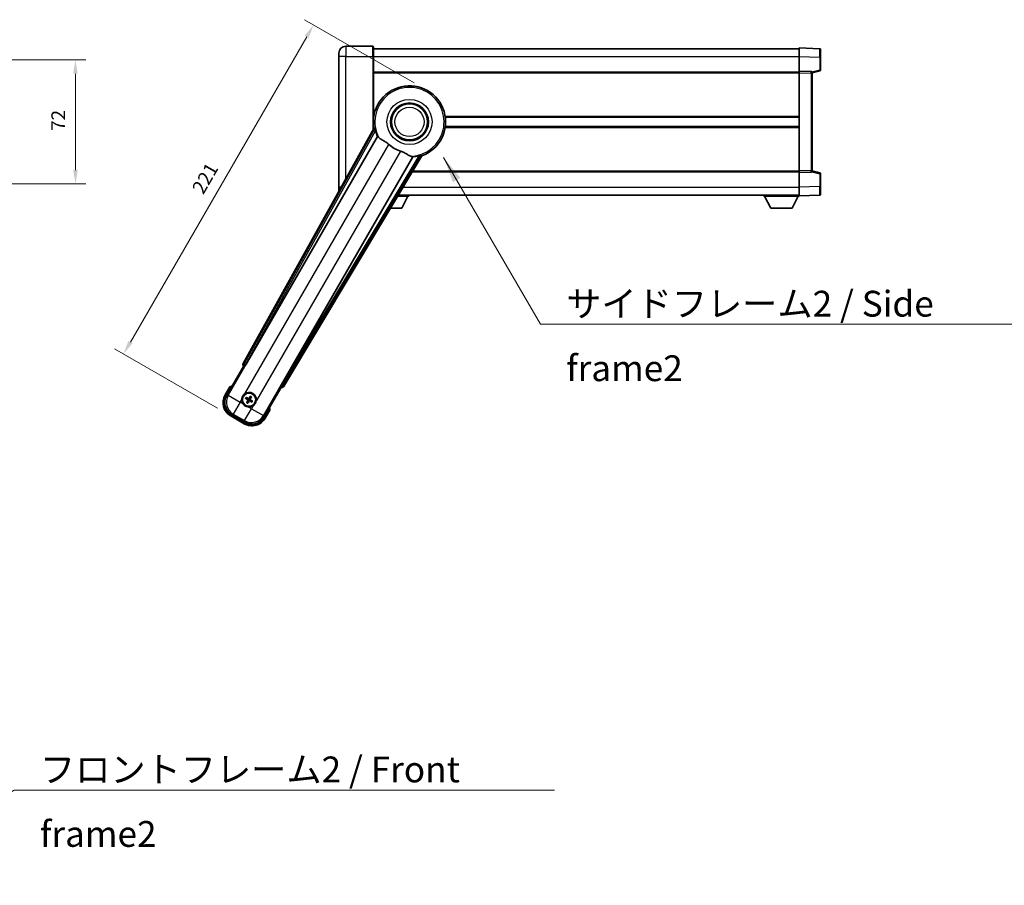
# Model space of a CAD drawing. Units: millimetres. Extents: x 87 to 12865, y 48 to 1734.
# Drawn here: x 3644 to 4217, y 480 to 983 of the extents above; entities that cross this region are included whole.
import ezdxf

# ---------------------------------------------------------------- set-up
doc = ezdxf.new("R2010")
doc.units = ezdxf.units.MM
doc.header["$LTSCALE"] = 6
doc.layers.get('Defpoints').update_dxf_attribs({"lineweight": 25})
for name, color, linetype, lineweight in [('Dimension (ISO)', 7, 'Continuous', 18), ('Dimension (ISO) @ 1', 7, 'Continuous', 18), ('Symbol (ISO)', 7, 'Continuous', 18), ('Visible (ISO)', 7, 'Continuous', 35), ('Visible Narrow (ISO)', 7, 'Continuous', 25)]:
    doc.layers.add(name, color=color, linetype=linetype, lineweight=lineweight)
doc.styles.add('Note Text (TK)', font='txt')
doc.dimstyles.new('Default - Method 1b (TK)', dxfattribs={"dimscale": 6, "dimtxt": 2.5, "dimasz": 2.5, "dimexe": 1, "dimexo": 1.499999999999999, "dimgap": 1, "dimtad": 1, "dimtoh": 1, "dimrnd": 1e-08, "dimdsep": 46, "dimtxsty": 'Note Text (TK)', "dimcen": 0.09, "dimdle": 5, "dimclrd": 100, "dimclre": 100, "dimclrt": 7, "dimadec": 1, "dimazin": 1, "dimtfac": 1, "dimtmove": 0, "dimatfit": 3, "dimfxl": 1, "dimtolj": 1, "dimlwd": -1, "dimlwe": -1, "dimarcsym": 0})
doc.dimstyles.new('Default - Method 1b (TK)$7', dxfattribs={"dimscale": 6, "dimtxt": 2.5, "dimasz": 2.5, "dimexe": 1, "dimexo": 1.499999999999999, "dimgap": 1, "dimtad": 1, "dimtoh": 1, "dimrnd": 1e-08, "dimdsep": 46, "dimtxsty": 'Note Text (TK)', "dimcen": 0.09, "dimdle": 5, "dimclrd": 100, "dimclre": 100, "dimclrt": 7, "dimadec": 1, "dimazin": 1, "dimtfac": 1, "dimtmove": 0, "dimatfit": 3, "dimfxl": 1, "dimtolj": 1, "dimlwd": -1, "dimlwe": -1, "dimarcsym": 0})

# ---------------------------------------------------------------- blocks, each defined once
blk = doc.blocks.new('*D285')
at = {"layer": 'Defpoints', "color": 0}
for p in [(3562.731117607558, 959.5916854967043), (3562.731117607558, 887.5916854967041), (3676.731117607558, 887.5916854967041)]:
    blk.add_point(p, dxfattribs=at)
at = {"layer": 'Dimension (ISO)', "color": 100}
for p, q in [((3571.731117607559, 959.5916854967043), (3682.731117607558, 959.5916854967043)), ((3676.731117607558, 951.5916854967043), (3676.731117607558, 895.5916854967041)), ((3571.731117607559, 887.5916854967041), (3682.731117607558, 887.5916854967041))]:
    blk.add_line(p, q, dxfattribs=at)
for points in [[(3675.397784274224, 951.5916854967043), (3678.064450940892, 951.5916854967043), (3676.731117607558, 959.5916854967043)], [(3675.397784274224, 895.5916854967041), (3678.064450940892, 895.5916854967041), (3676.731117607558, 887.5916854967041)]]:
    blk.add_solid(points, dxfattribs=at)
at = {"layer": 'Dimension (ISO)', "color": 7, "insert": (3666.731117607559, 918.4553218603404), "char_height": 8, "attachment_point": 4, "rotation": 90, "style": 'Note Text (TK)'}
blk.add_mtext('\\A1;72', dxfattribs=at)
blk = doc.blocks.new('*D280')
at = {"layer": 'Defpoints', "color": 0}
for p in [(3881.407889312838, 941.7782189761954), (3704.656945923328, 788.6366047398344), (3767.010774995808, 752.6366047398341)]:
    blk.add_point(p, dxfattribs=at)
at = {"layer": 'Dimension (ISO)', "color": 100}
for p, q in [((3873.613660678779, 946.2782189761954), (3809.960793500622, 983.0282189761957)), ((3811.156945923328, 973.1000157459204), (3708.656945923328, 795.5648079701098)), ((3759.216546361749, 757.1366047398342), (3699.460793500622, 791.6366047398343))]:
    blk.add_line(p, q, dxfattribs=at)
for points in [[(3810.002245384949, 973.7666824125872), (3812.311646461707, 972.4333490792536), (3815.156945923328, 980.0282189761958)], [(3707.502245384949, 796.2314746367765), (3709.811646461707, 794.898141303443), (3704.656945923328, 788.6366047398344)]]:
    blk.add_solid(points, dxfattribs=at)
at = {"layer": 'Dimension (ISO)', "color": 7, "insert": (3747.576237340029, 882.9749980984157), "char_height": 8, "attachment_point": 4, "rotation": 60.00000000000012, "style": 'Note Text (TK)'}
blk.add_mtext('\\A1;221', dxfattribs=at)

msp = doc.modelspace()

# ---------------------------------------------------------------- linework, layer by layer
at = {"layer": 'Visible (ISO)'}
for p, q in [((3849.657889312818, 967.5916854967121), (3833.907889312818, 967.5916854967058)), ((3849.907889312817, 967.3416854967124), (3849.907889312822, 961.5916854967123)), ((3829.90788931282, 961.5916854967039), (3829.907889312819, 963.5916854967041)), ((3829.90788931282, 961.5916854967039), (3829.907889312852, 885.5916854967036)), ((3849.907889312818, 966.0916854967116), (4097.407889312817, 966.0916854968141)), ((3849.907889312839, 919.2602487216889), (3849.907889312822, 961.5916854967123)), ((4097.407889312822, 961.59473136172), (4097.407889312818, 966.5916854968146)), ((4109.425339061169, 966.1720269042787), (4097.407889312818, 966.5916854968146)), ((4097.407889312824, 953.0916854968154), (4097.407889312822, 961.59473136172)), ((4109.907889312817, 965.6723314907692), (4109.907889312821, 961.1750727691839)), ((4109.907889312824, 953.7607265488206), (4109.907889312821, 961.1750727691839)), ((3849.907889312824, 952.5916854967116), (4097.407889312825, 952.5916854968137)), ((4097.407889312826, 952.0922946697966), (4097.407889312824, 953.0916854968154)), ((4104.425339061176, 952.8466307517363), (4097.407889312824, 953.0916854968154)), ((4097.40788931285, 895.0910763238345), (4097.407889312826, 952.0922946697965)), ((4104.907889312825, 952.0916854968184), (4109.531980664895, 953.2763699277847)), ((4104.907889312825, 952.3469353382269), (4104.907889312825, 951.8472399247173)), ((4104.907889312849, 895.3361310689198), (4104.907889312825, 951.8472399247173)), ((3849.907889312836, 926.3416854967115), (3850.088727466114, 926.3416854967115)), ((3891.727051159558, 926.3416854967287), (4097.407889312836, 926.3416854968134)), ((3850.241937797942, 919.8609418732617), (3774.192983193488, 783.1080803804447)), ((3849.907889312838, 920.8416854967113), (3850.088727466117, 920.8416854967113)), ((3891.727051159559, 920.8416854967286), (4097.407889312839, 920.8416854968135)), ((3775.87731951098, 782.7690690383184), (3852.331354849459, 915.1913426882295)), ((3872.921246271877, 903.303763332911), (3796.467210933399, 770.8814896829999)), ((3797.602971526595, 769.5923173145987), (3878.009946317362, 903.829074679715)), ((3872.476808198199, 894.5916854967201), (4097.40788931285, 894.5916854968132)), ((4097.40788931285, 894.0916854968154), (4097.40788931285, 895.0910763238347)), ((4097.40788931285, 894.0916854968154), (4104.425339061201, 894.3367402419003)), ((4097.407889312854, 885.588639631911), (4097.40788931285, 894.0916854968154)), ((4104.907889312849, 895.3361310689198), (4104.907889312849, 894.8364356554099)), ((4109.531980664921, 893.9070010658559), (4104.907889312849, 895.0916854968182)), ((4109.907889312853, 886.0082982244566), (4109.907889312849, 893.4226444448201)), ((3829.907889312853, 883.5916854967036), (3829.907889312852, 885.5916854967036)), ((4097.407889312854, 880.5916854968145), (4097.407889312854, 885.588639631911)), ((4109.907889312853, 886.0082982244566), (4109.907889312853, 881.51103950287)), ((3863.971097359819, 880.3916854967177), (3870.507889312851, 880.3916854967232)), ((3864.390392964529, 881.0916854967171), (4097.407889312853, 881.0916854968141)), ((3866.457889312856, 873.4916854967197), (3870.007889312851, 880.3916854967227)), ((3870.50788931285, 881.0916854967231), (3870.507889312851, 880.3916854967232)), ((4076.80788931285, 881.091685496805), (4076.807889312851, 880.3916854968049)), ((4076.807889312851, 880.3916854968049), (4097.407889312852, 880.3916854968134)), ((4080.857889312852, 873.4916854968066), (4077.307889312851, 880.391685496805)), ((4093.357889312852, 873.4916854968117), (4096.907889312851, 880.3916854968132)), ((4097.407889312854, 880.5916854968145), (4109.425339061204, 881.0113440893603)), ((4097.40788931285, 880.5916854968133), (4097.407889312852, 880.3916854968134)), ((3859.838040684829, 873.4916854967144), (3866.457889312856, 873.4916854967197)), ((4080.857889312852, 873.4916854968066), (4093.357889312852, 873.4916854968117)), ((3764.567350557899, 764.4044694689215), (3774.582571765533, 781.7513414495833)), ((3774.565513521136, 781.7611900315776), (3774.582571765533, 781.7513414495832)), ((3774.582571765533, 781.7513414495833), (3775.31005832125, 781.9462708846927)), ((3766.388978223336, 769.5596211379303), (3763.716546361748, 764.9308333738943)), ((3796.233206860144, 769.2513414495833), (3786.21798565251, 751.9044694689215)), ((3796.038277425037, 769.9788280052996), (3796.233206860144, 769.2513414495833)), ((3796.233206860144, 769.2513414495833), (3796.250265104541, 769.2414928675888)), ((3775.733495692488, 762.8389451164418), (3776.259895256615, 762.6255983193536)), ((3776.48461292811, 763.0148207437425), (3776.036649399954, 763.3640227402739)), ((3778.418886738357, 764.0023413112787), (3778.205539941268, 763.4759417471512)), ((3778.594762365658, 763.2512240756555), (3778.943964362189, 763.6991876038136)), ((3779.582282933194, 761.3169502654098), (3779.055883369066, 761.5302970624977)), ((3776.721016260024, 760.904671306196), (3776.371814263493, 760.456707778038)), ((3776.896891887326, 760.1535540705731), (3777.110238684413, 760.6799536347002)), ((3778.83116569757, 761.1410746381086), (3779.279129225729, 760.7918726415777)), ((3787.099232263928, 751.4308333738942), (3789.771664125516, 756.0596211379301)), ((3767.010774995808, 752.6366047398344), (3774.805003629868, 748.1366047398343)), ((3775.331367534841, 748.9874089359859), (3767.484411090836, 753.5178513512519))]:
    msp.add_line(p, q, dxfattribs=at)
for centre, radius in [((3870.907889312843, 923.5916854967246), 11), ((3870.907889312843, 923.5916854967246), 10.5), ((3870.907889312843, 923.5916854967246), 10.5), ((3777.65788931284, 762.0779476909254), 4), ((3777.657889312841, 762.0779476909257), 3.838536615931701)]:
    msp.add_circle(centre, radius, dxfattribs=at)
for centre, radius, start, end in [((3833.907889312819, 963.5916854967055), 4.000000000000022, 90.00000000002605, 180), ((3849.657889312818, 967.341685496712), 0.250000000000004, 0, 90), ((4109.407889312818, 965.672331490769), 0.4999999999999983, 0, 88.00000000002242), ((4104.407889312825, 952.3469353382266), 0.4999999999999993, 0, 88.00000000002242), ((4109.407889312825, 953.7607265488205), 0.5000000000000071, 284.3700000000351, 0), ((3870.907889312838, 923.5916854967221), 21, 289.7668316591028, 190.23316834089), ((3870.90788931284, 923.5916854967232), 20.38757935531847, 194.7042744183017, 204.3325697208256), ((3870.907889312843, 923.5916854967243), 17.75031146218185, 227.4499052008551, 252.550094799142), ((3870.90788931284, 923.591685496723), 20.38757935531829, 275.6674302791673, 285.2957255816938), ((4104.407889312849, 894.8364356554099), 0.4999999999999916, 272.0000000000297, 0), ((4109.40788931285, 893.4226444448199), 0.5, 0, 75.63000000001823), ((3833.907889312851, 883.5916854967052), 3.999999999998771, 180, 183.9913050273166), ((4109.407889312853, 881.5110395028698), 0.5000000000000006, 272.0000000000297, 0), ((3772.897889312838, 753.8333858468966), 17.01999999999978, 107.2590807163713, 112.4841108068481), ((3771.510774995808, 760.4308333738944), 9.00000000000003, 150.000000000002, 240.0000000000002), ((3777.657889312842, 762.0779476909266), 4.250000000000007, 174.8332004324199, 215.1667995675761), ((3777.657889312842, 762.0779476909266), 4.25000000000001, 354.8332004324216, 125.1667995675861), ((3777.657889312841, 762.0779476909255), 1.501435510456304, 141.3922811236996, 158.6077188763033), ((3777.657889312841, 762.0779476909255), 1.5014355104563, 51.39228112370168, 68.60771887630293), ((3777.657889312841, 762.0779476909255), 1.501435510456301, 321.3922811236995, 338.6077188763033), ((3777.657889312841, 762.0779476909255), 1.5014355104563, 231.3922811237016, 248.6077188763029), ((3777.657889312842, 762.0779476909267), 4.250000000000134, 264.8332004324121, 305.1667995675857), ((3772.897889312839, 753.8333858468965), 17.01999999999934, 7.515889193154604, 12.74091928362813), ((3779.305003629868, 755.9308333738942), 9.00000000000003, 240.0000000000002, 330.0000000000027)]:
    msp.add_arc(centre, radius, start, end, dxfattribs=at)
for centre, major_axis, ratio, start_param, end_param in [((3775.073921660579, 782.6267717622588), (-0.9710470547880321, -0.2685775258440715), 0.9925509323562982, 5.509565118762288, 7.056805495596884), ((3775.801552105824, 782.8128133700812), (-0.5000000000000001, -0.866025403784439), 0.0874886635261061, 0.08726646256601, 1.570796326795619), ((3796.542978338556, 770.8377453512367), (0.5000000000000001, 0.8660254037844387), 0.0874886635257419, 1.570796326794347, 3.054326191025621), ((3796.74567680264, 770.1145780971781), (0.2529285671275126, -0.9752401806385224), 0.9925509323562978, 5.509565118762219, 7.056805495596835), ((3771.552518956788, 760.442018634528), (-7.786329588313089, -2.086340725191077), 0.992432509138967, 5.501585242055412, 7.064785372303747), ((3777.735994976255, 762.2021299330659), (5.500761781887573, -3.459759147975259), 0.0871557427473811, 4.366721377370048, 4.606590972590195), ((3777.589397168154, 761.9482150811574), (-5.746620204066008, 3.033919869293571), 0.0871557427479221, 4.818186988179189, 5.058056583399308), ((3777.787621922607, 762.0094555462395), (-3.033919869293606, -5.746620204066176), 0.0871557427474893, 4.818186988179114, 5.058056583399199), ((3777.533707070698, 762.1560533543401), (3.459759147975314, 5.500761781887529), 0.0871557427478049, 4.366721377370293, 4.606590972590334), ((3777.782071554981, 761.9998420275095), (-3.459759147975046, -5.500761781887698), 0.0871557427475079, 4.366721377369636, 4.606590972589746), ((3777.726381457525, 762.2076803006923), (5.746620204065923, -3.033919869293745), 0.0871557427473943, 4.818186988179544, 5.058056583399643), ((3777.528156703072, 762.1464398356104), (3.033919869293871, 5.746620204066031), 0.087155742747828, 4.818186988179643, 5.058056583399853), ((3777.579783649424, 761.9537654487839), (-5.500761781887617, 3.459759147975087), 0.0871557427479337, 4.366721377369692, 4.606590972589822), ((3779.293818369235, 755.9725773348747), (2.086340725191062, -7.786329588313092), 0.9924325091389672, 5.501585242055403, 7.064785372303744)]:
    msp.add_ellipse(centre, major_axis=major_axis, ratio=ratio, start_param=start_param, end_param=end_param, dxfattribs=at)
for points in [[(3850.800487602546, 919.7695637716096), (3850.522900558332, 919.8143141960937), (3850.241937798082, 919.8609418732563)], [(3852.331354849441, 915.1913426881983), (3852.365627764557, 915.1896462466162), (3852.399850661273, 915.1879786831711)], [(3872.884085052132, 903.3614004434658), (3872.902640652796, 903.3325963272416), (3872.92124627186, 903.3037633328804)], [(3878.009946317284, 903.8290746798299), (3877.829084184219, 904.0490817291413), (3877.65153565768, 904.2671039489496)]]:
    msp.add_open_spline(points, degree=2, dxfattribs=at)
for points, knots in [([(3850.800488322591, 919.7695589654102), (3850.805519519132, 919.768725439575), (3850.811905493266, 919.7608636017749), (3850.828029404342, 919.7294706418076), (3850.83808410161, 919.7041357945347), (3850.87153365248, 919.6074500838831), (3850.898477284142, 919.5144919091839), (3850.965733970283, 919.2704467563346), (3851.012658587754, 919.0896662741717), (3851.103509361195, 918.7402102303577), (3851.146768061277, 918.5740551743505), (3851.18802725785, 918.4167040956394)], [0.3759847001072842, 0.3759847001072842, 0.3759847001072842, 0.3759847001072842, 0.3924402417619819, 0.3924402417619819, 0.4109147977005764, 0.4109147977005764, 0.4478639095777652, 0.4478639095777652, 0.5044866186252271, 0.5044866186252271, 0.5521486805494256, 0.5521486805494256, 0.5521486805494256, 0.5521486805494256]), ([(3852.399850661291, 915.1879786832022), (3852.48760610733, 915.1837026636961), (3852.657414016074, 914.998724435479), (3852.908966610074, 914.6576362242351), (3852.910043240083, 914.6561756783817), (3852.911121326974, 914.6547124638184)], [2.576322810102388, 2.576322810102388, 2.576322810102388, 2.576322810102388, 2.843099824768128, 2.843099824768128, 2.844244961641939, 2.844244961641939, 2.844244961641939, 2.844244961641939]), ([(3852.911121326973, 914.6547124638196), (3853.06531973821, 914.4454293688422), (3853.286364394206, 914.2377209181166), (3854.025679114507, 913.6800333555983), (3854.629435791873, 913.3337635350521), (3855.935797697852, 912.6002733881209), (3856.610004273385, 912.2262481664293), (3857.608819959972, 911.5620005890107), (3857.928804979238, 911.3318160881689), (3858.468609521859, 910.9015971776759), (3858.689259132606, 910.7128652322352), (3858.90451516206, 910.515272915255)], [-8.358650843575697, -8.358650843575697, -8.358650843575697, -8.358650843575697, -8.19000350576469, -8.19000350576469, -7.917688574687009, -7.917688574687009, -7.67629519657197, -7.67629519657197, -7.560988477452922, -7.560988477452922, -7.47775909373067, -7.47775909373067, -7.47775909373067, -7.47775909373067]), ([(3865.585070902314, 906.6582522602833), (3865.821473523601, 906.5839419767566), (3866.054030295855, 906.5031890703259), (3866.638465635701, 906.2807321203431), (3866.980884329282, 906.1315712674613), (3867.962540538921, 905.6601862107902), (3868.559403811394, 905.3154793287381), (3869.876350094893, 904.5373601128838), (3870.565525547868, 904.1165827062739), (3871.548759282431, 903.67555737891), (3871.87779067902, 903.5698498734475), (3872.166627627129, 903.5375407184073)], [-5.271586260846444, -5.271586260846444, -5.271586260846444, -5.271586260846444, -5.187218626834525, -5.187218626834525, -5.056284352374495, -5.056284352374495, -4.799211422918028, -4.799211422918028, -4.442199692460639, -4.442199692460639, -4.222488193526234, -4.222488193526234, -4.222488193526234, -4.222488193526234]), ([(3872.166627627129, 903.5375407184071), (3872.168433851295, 903.5373386750839), (3872.170237035849, 903.5371365591005), (3872.591404388456, 903.4898297279613), (3872.836504187611, 903.4352608793332), (3872.884085052149, 903.3614004434964)], [2.102258603528537, 2.102258603528537, 2.102258603528537, 2.102258603528537, 2.103403740235992, 2.103403740235992, 2.370180754901729, 2.370180754901729, 2.370180754901729, 2.370180754901729]), ([(3876.286154982884, 903.9262932974349), (3876.443054612648, 903.9692373244184), (3876.608578462157, 904.0148517192172), (3876.956641660328, 904.1109006633696), (3877.136664459125, 904.160652993659), (3877.381642104232, 904.2244295713114), (3877.475618060843, 904.247574789171), (3877.576075117885, 904.2669494836987), (3877.603043087857, 904.2709092840743), (3877.638292144228, 904.2726420474575), (3877.64829368255, 904.2710425505292), (3877.651531135369, 904.2671021694308)], [0.1928453028855242, 0.1928453028855242, 0.1928453028855242, 0.1928453028855242, 0.2405073648097221, 0.2405073648097221, 0.2971300738571832, 0.2971300738571832, 0.3340791857343727, 0.3340791857343727, 0.3525537416729674, 0.3525537416729674, 0.3690092833276843, 0.3690092833276843, 0.3690092833276843, 0.3690092833276843]), ([(3766.736381603223, 769.1613414426162), (3766.735650229649, 769.1621842899331), (3766.73491884319, 769.1630271239435), (3766.709144339454, 769.1927281152591), (3766.684143367462, 769.2215043596406), (3766.635234801458, 769.2777366059543), (3766.611412331745, 769.3050951064158), (3766.548220953222, 769.3775945801591), (3766.511458826724, 769.4196865306594), (3766.451487198809, 769.4882729417336), (3766.428203951087, 769.5148589820687), (3766.396967267392, 769.5505117035444), (3766.388978223336, 769.5596211379303), (3766.388978223336, 769.5596211379303)], [-0.0809227638812014, -0.0809227638812014, -0.0809227638812014, -0.0809227638812014, -0.0805886356620214, -0.0805886356620214, -0.0691479127286701, -0.0691479127286701, -0.0577655588553666, -0.0577655588553666, -0.0376220805434107, -0.0376220805434107, -0.0185556093749202, -0.0185556093749202, 0, 0, 0, 0]), ([(3773.425158129214, 762.4606835360441), (3773.433641321866, 762.5545003931198), (3773.44526409145, 762.648205101849), (3773.542738121516, 763.2649449324418), (3773.728687443609, 763.7723704202191), (3774.225875249908, 764.633524961634), (3774.572343951805, 765.0482745422715), (3775.057719297591, 765.4410594438144), (3775.133058571013, 765.4979774119001), (3775.210064756218, 765.5522325007807)], [4.535339595711054, 4.535339595711054, 4.535339595711054, 4.535339595711054, 4.561894962863051, 4.561894962863051, 4.711051304752969, 4.711051304752969, 4.860207646642889, 4.860207646642889, 4.88676301379489, 4.88676301379489, 4.88676301379489, 4.88676301379489]), ([(3775.733495219038, 762.8389454438556), (3775.727646698651, 762.8413157941052), (3775.719327756699, 762.8452477966273), (3775.700429106287, 762.8549384783815), (3775.685876627386, 762.8629495843583), (3775.659099259049, 762.8784707282662), (3775.642115396446, 762.8887497575523), (3775.615172173296, 762.905695967271), (3775.600604823773, 762.9151620385804), (3775.588498348587, 762.9233175134498)], [0.0459372433669661, 0.0459372433669661, 0.0459372433669661, 0.0459372433669661, 0.0499619147233252, 0.0499619147233252, 0.0549494088338365, 0.0549494088338365, 0.0600073502573101, 0.0600073502573101, 0.0644982316291791, 0.0644982316291791, 0.0644982316291791, 0.0644982316291791]), ([(3775.891082088816, 763.4474079250695), (3775.904198174826, 763.4410011474429), (3775.919679707815, 763.4331184883454), (3775.947827167504, 763.4182580774973), (3775.965220999294, 763.4086891356714), (3775.992051388382, 763.3932598263997), (3776.00626544912, 763.3846625629716), (3776.024107150906, 763.373141192494), (3776.031671835954, 763.3679027786919), (3776.036648879679, 763.3640229865873)], [0.0156348301473707, 0.0156348301473707, 0.0156348301473707, 0.0156348301473707, 0.0201257115192036, 0.0201257115192036, 0.0251836529426772, 0.0251836529426772, 0.0301711470531884, 0.0301711470531884, 0.0341958184095475, 0.0341958184095475, 0.0341958184095475, 0.0341958184095475]), ([(3776.855258554333, 762.0907407501217), (3776.889242657104, 762.0689245712778), (3776.921318514226, 762.0388928279648), (3776.970876011581, 761.9684235298961), (3776.988355131426, 761.9279842055053), (3777.006460061681, 761.8487516034317), (3777.008267940305, 761.8046876601348), (3776.995594911926, 761.7281161871838), (3776.984390491519, 761.695007156324), (3776.969187215712, 761.6655531974163)], [0, 0, 0, 0, 0.012182790368282, 0.012182790368282, 0.024365580736564, 0.024365580736564, 0.036565645308874, 0.036565645308874, 0.0463302673051109, 0.0463302673051109, 0.0463302673051109, 0.0463302673051109]), ([(3776.946687394435, 762.2361058602017), (3776.986081684289, 762.2137088912259), (3777.022550172336, 762.1853684883188), (3777.078472174991, 762.1284390588394), (3777.103706713237, 762.0964307445404), (3777.14516742323, 762.0252045628891), (3777.161353967338, 761.9858736760583), (3777.181840082324, 761.9094184540774), (3777.187487567343, 761.8672636348743), (3777.187194630056, 761.7848495971537), (3777.181345036031, 761.744512314715), (3777.161379875842, 761.6672489812363), (3777.143967440209, 761.6244712283417), (3777.121049468919, 761.5853777393136)], [0.2183706741466447, 0.2183706741466447, 0.2183706741466447, 0.2183706741466447, 0.2324387752394814, 0.2324387752394814, 0.2443116157671987, 0.2443116157671987, 0.2561844562949159, 0.2561844562949159, 0.2680572968226333, 0.2680572968226333, 0.2799301373503505, 0.2799301373503505, 0.2939982384431869, 0.2939982384431869, 0.2939982384431869, 0.2939982384431869]), ([(3777.816047482116, 762.7891496093313), (3777.793650513141, 762.7497553194768), (3777.765310110233, 762.7132868314296), (3777.708380680754, 762.657364828776), (3777.676372366455, 762.6321302905294), (3777.605146184804, 762.590669580537), (3777.565815297973, 762.5744830364292), (3777.489360075993, 762.5539969214421), (3777.447205256789, 762.5483494364235), (3777.364791219069, 762.5486423737104), (3777.324453936631, 762.554491967735), (3777.247190603151, 762.5744571279239), (3777.204412850256, 762.591869563557), (3777.165319361228, 762.6147875348471)], [0.218370674146645, 0.218370674146645, 0.218370674146645, 0.218370674146645, 0.2324387752394815, 0.2324387752394815, 0.2443116157671988, 0.2443116157671988, 0.256184456294916, 0.256184456294916, 0.2680572968226333, 0.2680572968226333, 0.2799301373503506, 0.2799301373503506, 0.2939982384431873, 0.2939982384431873, 0.2939982384431873, 0.2939982384431873]), ([(3777.670682372037, 762.8805784494338), (3777.648866193193, 762.8465943466633), (3777.61883444988, 762.8145184895409), (3777.548365151812, 762.764960992186), (3777.50792582742, 762.7474818723413), (3777.428693225347, 762.7293769420854), (3777.38462928205, 762.727569063462), (3777.308057809099, 762.7402420918413), (3777.274948778239, 762.7514465122479), (3777.245494819331, 762.7666497880547)], [0, 0, 0, 0, 0.012182790368282, 0.012182790368282, 0.024365580736564, 0.024365580736564, 0.036565645308874, 0.036565645308874, 0.0463302673051109, 0.0463302673051109, 0.0463302673051109, 0.0463302673051109]), ([(3777.499731143565, 761.3667457725198), (3777.52212811254, 761.4061400623744), (3777.550468515447, 761.4426085504216), (3777.607397944926, 761.498530553075), (3777.639406259226, 761.5237650913218), (3777.710632440877, 761.5652258013141), (3777.749963327707, 761.581412345422), (3777.826418549689, 761.6018984604088), (3777.868573368892, 761.6075459454275), (3777.950987406613, 761.6072530081408), (3777.991324689051, 761.6014034141161), (3778.06858802253, 761.5814382539272), (3778.111365775424, 761.5640258182942), (3778.150459264452, 761.5411078470041)], [0.218370674146645, 0.218370674146645, 0.218370674146645, 0.218370674146645, 0.2324387752394815, 0.2324387752394815, 0.2443116157671988, 0.2443116157671988, 0.256184456294916, 0.256184456294916, 0.2680572968226333, 0.2680572968226333, 0.2799301373503506, 0.2799301373503506, 0.2939982384431873, 0.2939982384431873, 0.2939982384431873, 0.2939982384431873]), ([(3777.645096253646, 761.2753169324178), (3777.666912432489, 761.3093010351885), (3777.696944175802, 761.341376892311), (3777.767413473871, 761.3909343896657), (3777.807852798261, 761.4084135095104), (3777.887085400335, 761.4265184397663), (3777.931149343633, 761.4283263183898), (3778.007720816583, 761.4156532900105), (3778.040829847443, 761.4044488696038), (3778.070283806351, 761.3892455937969)], [0, 0, 0, 0, 0.012182790368282, 0.012182790368282, 0.024365580736564, 0.024365580736564, 0.036565645308874, 0.036565645308874, 0.0463302673051109, 0.0463302673051109, 0.0463302673051109, 0.0463302673051109]), ([(3778.369091231246, 761.9197895216494), (3778.329696941392, 761.9421864906253), (3778.293228453345, 761.9705268935325), (3778.237306450691, 762.0274563230116), (3778.212071912444, 762.0594646373107), (3778.170611202452, 762.1306908189619), (3778.154424658345, 762.1700217057929), (3778.133938543357, 762.2464769277739), (3778.128291058339, 762.2886317469768), (3778.128583995626, 762.3710457846973), (3778.13443358965, 762.4113830671362), (3778.154398749839, 762.4886464006149), (3778.171811185472, 762.5314241535095), (3778.194729156763, 762.5705176425375)], [0.2183706741466446, 0.2183706741466446, 0.2183706741466446, 0.2183706741466446, 0.2324387752394814, 0.2324387752394814, 0.2443116157671986, 0.2443116157671986, 0.2561844562949159, 0.2561844562949159, 0.2680572968226332, 0.2680572968226332, 0.2799301373503504, 0.2799301373503504, 0.2939982384431869, 0.2939982384431869, 0.2939982384431869, 0.2939982384431869]), ([(3778.460520071349, 762.0651546317301), (3778.426535968578, 762.086970810574), (3778.394460111456, 762.1170025538869), (3778.344902614101, 762.1874718519556), (3778.327423494257, 762.2279111763465), (3778.309318564001, 762.3071437784201), (3778.307510685377, 762.3512077217171), (3778.320183713757, 762.4277791946679), (3778.331388134163, 762.4608882255277), (3778.34659140997, 762.4903421844355)], [0, 0, 0, 0, 0.012182790368282, 0.012182790368282, 0.024365580736564, 0.024365580736564, 0.036565645308874, 0.036565645308874, 0.0463302673051109, 0.0463302673051109, 0.0463302673051109, 0.0463302673051109]), ([(3778.418887065771, 764.0023417847292), (3778.42125741602, 764.0081903051156), (3778.425189418543, 764.016509247068), (3778.434880100297, 764.0354078974805), (3778.442891206273, 764.0499603763816), (3778.458412350181, 764.076737744718), (3778.468691379468, 764.0937216073216), (3778.485637589187, 764.1206648304712), (3778.495103660495, 764.1352321799936), (3778.503259135365, 764.1473386551796)], [0.0459372433669653, 0.0459372433669653, 0.0459372433669653, 0.0459372433669653, 0.0499619147233253, 0.0499619147233253, 0.0549494088338365, 0.0549494088338365, 0.0600073502573101, 0.0600073502573101, 0.0644982316291792, 0.0644982316291792, 0.0644982316291792, 0.0644982316291792]), ([(3779.027349546985, 763.8447549149508), (3779.020942769359, 763.8316388289413), (3779.013060110261, 763.816157295952), (3778.998199699412, 763.7880098362631), (3778.988630757587, 763.7706160044733), (3778.973201448315, 763.7437856153851), (3778.964604184886, 763.7295715546463), (3778.953082814409, 763.7117298528608), (3778.947844400607, 763.7041651678128), (3778.943964608503, 763.6991881240874)], [0.0156348301473707, 0.0156348301473707, 0.0156348301473707, 0.0156348301473707, 0.0201257115192036, 0.0201257115192036, 0.0251836529426772, 0.0251836529426772, 0.0301711470531885, 0.0301711470531885, 0.0341958184095486, 0.0341958184095486, 0.0341958184095486, 0.0341958184095486]), ([(3779.582283406644, 761.3169499379961), (3779.588131927031, 761.3145795877466), (3779.596450868984, 761.3106475852243), (3779.615349519396, 761.3009569034701), (3779.629901998297, 761.2929457974935), (3779.656679366633, 761.2774246535856), (3779.673663229238, 761.2671456242992), (3779.700606452387, 761.2501994145807), (3779.715173801908, 761.2407333432711), (3779.727280277095, 761.2325778684018)], [0.0459372433669642, 0.0459372433669642, 0.0459372433669642, 0.0459372433669642, 0.0499619147233252, 0.0499619147233252, 0.0549494088338365, 0.0549494088338365, 0.0600073502573101, 0.0600073502573101, 0.0644982316291791, 0.0644982316291791, 0.0644982316291791, 0.0644982316291791]), ([(3781.890620496471, 761.6952118458091), (3781.882137303818, 761.6013949887332), (3781.870514534235, 761.5076902800042), (3781.773040504169, 760.8909504494113), (3781.587091182076, 760.3835249616341), (3781.089903375776, 759.522370420219), (3780.74343467388, 759.1076208395817), (3780.258059328094, 758.7148359380385), (3780.182720054671, 758.6579179699529), (3780.105713869467, 758.6036628810723)], [4.535339595711056, 4.535339595711056, 4.535339595711056, 4.535339595711056, 4.561894962863068, 4.561894962863068, 4.711051304752988, 4.711051304752988, 4.860207646642908, 4.860207646642908, 4.88676301379492, 4.88676301379492, 4.88676301379492, 4.88676301379492]), ([(3777.275153467725, 757.845216507298), (3777.181336610649, 757.853699699951), (3777.08763190192, 757.8653224695338), (3776.470892071327, 757.9627964996001), (3775.96346658355, 758.1487458216928), (3775.102312042135, 758.6459336279926), (3774.687562461497, 758.992402329889), (3774.294777559954, 759.4777776756752), (3774.237859591869, 759.5531169490972), (3774.183604502989, 759.6301231343014)], [4.535339595711032, 4.535339595711032, 4.535339595711032, 4.535339595711032, 4.561894962863028, 4.561894962863028, 4.711051304752946, 4.711051304752946, 4.860207646642865, 4.860207646642865, 4.88676301379486, 4.88676301379486, 4.88676301379486, 4.88676301379486]), ([(3776.288429078697, 760.3111404669008), (3776.294835856325, 760.3242565529105), (3776.302718515422, 760.3397380858996), (3776.31757892627, 760.3678855455885), (3776.327147868096, 760.3852793773784), (3776.342577177368, 760.4121097664666), (3776.351174440795, 760.4263238272054), (3776.362695811273, 760.4441655289907), (3776.367934225075, 760.451730214039), (3776.37181401718, 760.4567072577642)], [0.0156348301473707, 0.0156348301473707, 0.0156348301473707, 0.0156348301473707, 0.0201257115192036, 0.0201257115192036, 0.0251836529426772, 0.0251836529426772, 0.0301711470531885, 0.0301711470531885, 0.0341958184095484, 0.0341958184095484, 0.0341958184095484, 0.0341958184095484]), ([(3776.896891559911, 760.1535535971225), (3776.894521209662, 760.147705076736), (3776.89058920714, 760.1393861347836), (3776.880898525386, 760.1204874843711), (3776.872887419409, 760.10593500547), (3776.857366275501, 760.0791576371338), (3776.847087246215, 760.06217377453), (3776.830141036496, 760.0352305513804), (3776.820674965187, 760.0206632018579), (3776.812519490317, 760.008556726672)], [0.0459372433669651, 0.0459372433669651, 0.0459372433669651, 0.0459372433669651, 0.0499619147233253, 0.0499619147233253, 0.0549494088338365, 0.0549494088338365, 0.0600073502573101, 0.0600073502573101, 0.0644982316291792, 0.0644982316291792, 0.0644982316291792, 0.0644982316291792]), ([(3779.424696536866, 760.7084874567822), (3779.411580450857, 760.7148942344088), (3779.396098917867, 760.7227768935062), (3779.367951458179, 760.7376373043543), (3779.350557626389, 760.7472062461803), (3779.3237272373, 760.7626355554521), (3779.309513176561, 760.7712328188802), (3779.291671474776, 760.7827541893575), (3779.284106789728, 760.7879926031598), (3779.279129746003, 760.7918723952642)], [0.0156348301473707, 0.0156348301473707, 0.0156348301473707, 0.0156348301473707, 0.0201257115192036, 0.0201257115192036, 0.0251836529426772, 0.0251836529426772, 0.0301711470531884, 0.0301711470531884, 0.0341958184095494, 0.0341958184095494, 0.0341958184095494, 0.0341958184095494]), ([(3789.253042101619, 756.1613414426163), (3789.254137715593, 756.16112947818), (3789.255233324488, 756.1609174959309), (3789.293842389352, 756.1534466165843), (3789.331263834009, 756.1461832619096), (3789.404416670829, 756.1319433244452), (3789.440021062095, 756.1249917107232), (3789.53440313738, 756.1065161084931), (3789.589236899057, 756.0957251482998), (3789.678620287359, 756.0780814005559), (3789.713286097536, 756.0712105367134), (3789.759780601896, 756.0619851358416), (3789.771664125516, 756.0596211379301), (3789.771664125516, 756.0596211379301)], [-0.0003347788842645, -0.0003347788842645, -0.0003347788842645, -0.0003347788842645, 0, 0, 0.011463002042193, 0.011463002042193, 0.02286752135926, 0.02286752135926, 0.0430502261037054, 0.0430502261037054, 0.0621538263932106, 0.0621538263932106, 0.0807455700616735, 0.0807455700616735, 0.0807455700616735, 0.0807455700616735])]:
    msp.add_open_spline(points, degree=3, knots=knots, dxfattribs=at)
for points, weights in [([(3776.259895256615, 762.6255983193536), (3776.723507958528, 762.362990820447), (3776.946687394435, 762.2361058602017)], [1, 1.448717156055554, 1.830961261690265]), ([(3777.165319361228, 762.6147875348471), (3776.943844044344, 762.744624115823), (3776.48461292811, 763.0148207437425)], [1.83096126169027, 1.448717156055558, 1]), ([(3777.121049468919, 761.5853777393136), (3776.991212887944, 761.3639024224294), (3776.721016260024, 760.9046713061958)], [1.83096126169025, 1.448717156055547, 1]), ([(3777.110238684413, 760.6799536347002), (3777.37284618332, 761.1435663366125), (3777.499731143565, 761.3667457725198)], [1, 1.448717156055557, 1.830961261690267]), ([(3778.205539941268, 763.4759417471512), (3777.942932442362, 763.0123290452392), (3777.816047482116, 762.7891496093313)], [1, 1.448717156055557, 1.830961261690267]), ([(3778.150459264452, 761.5411078470041), (3778.371934581338, 761.4112712660279), (3778.83116569757, 761.1410746381086)], [1.830961261690278, 1.448717156055562, 1]), ([(3778.194729156763, 762.5705176425375), (3778.324565737739, 762.7919929594217), (3778.594762365658, 763.2512240756555)], [1.83096126169025, 1.448717156055547, 1]), ([(3779.055883369066, 761.5302970624977), (3778.592270667155, 761.7929045614044), (3778.369091231246, 761.9197895216494)], [1, 1.448717156055555, 1.830961261690266])]:
    msp.add_rational_spline(points, weights, degree=2, dxfattribs=at)
at = {"layer": 'Visible Narrow (ISO)'}
for p, q in [((3833.907889312818, 967.5916854967058), (3833.907889312821, 961.5916854967055)), ((3849.657889312822, 961.5916854967123), (3849.657889312818, 967.5916854967123)), ((3833.907889312822, 961.5916854967055), (3829.90788931282, 961.5916854967039)), ((3833.907889312822, 961.5916854967055), (3849.657889312822, 961.5916854967123)), ((3833.907889312851, 890.4887055063497), (3833.907889312822, 961.5916854967055)), ((3849.657889312822, 961.5916854967123), (3849.907889312822, 961.5916854967123)), ((3849.657889312822, 961.5916854967123), (3849.657889312839, 918.8106933589493)), ((3849.907889312821, 961.5916854967116), (4097.407889312821, 961.5916854968141)), ((4097.407889312822, 961.59473136172), (4109.425339061173, 961.1750727691839)), ((4109.425339061173, 961.1750727691838), (4109.907889312821, 961.1750727691839)), ((4109.425339061173, 961.1750727691839), (4109.425339061175, 953.7607265488205)), ((3849.907889312826, 952.0916854967116), (4097.407889312825, 952.0916854968139)), ((4097.407889312826, 952.0922946697965), (4104.425339061178, 951.8472399247171)), ((4104.425339061178, 951.8472399247171), (4104.907889312825, 951.8472399247173)), ((4104.425339061178, 951.8472399247171), (4104.425339061201, 895.3361310689196)), ((4109.425339061175, 953.7607265488205), (4104.846184080299, 952.5875547406127)), ((4109.907889312824, 953.7607265488206), (4109.425339061175, 953.7607265488205)), ((3849.907889312836, 926.8416854967114), (3850.160901579672, 926.8416854967115)), ((3891.654877045999, 926.8416854967286), (4097.407889312836, 926.8416854968135)), ((3850.800487602546, 919.7695637716096), (3774.913112298029, 783.3072576419714)), ((3775.783739974723, 782.8230972087672), (3851.18802725785, 918.4167040956394)), ((3849.907889312838, 920.3416854967112), (3850.160901579676, 920.3416854967114)), ((3891.654877046001, 920.3416854967285), (4097.407889312839, 920.3416854968136)), ((3852.399850661273, 915.1879786831711), (3765.487261789925, 764.6509589406515)), ((3775.210064756218, 765.5522325007807), (3858.90451516206, 910.515272915255)), ((3865.585070902314, 906.6582522602833), (3781.890620496471, 761.6952118458091)), ((3785.971496180784, 752.8243807009458), (3872.884085052131, 903.361400443466)), ((3876.286154982884, 903.9262932974349), (3796.560790469656, 770.827461512551)), ((3797.415399542666, 770.3155560438981), (3877.65153565768, 904.2671039489496)), ((3872.776305058706, 895.0916854967204), (4097.407889312849, 895.091685496813)), ((4104.425339061201, 895.3361310689196), (4097.40788931285, 895.0910763238345)), ((4104.425339061201, 895.3361310689196), (4104.907889312849, 895.3361310689198)), ((4104.846184080324, 894.595816253024), (4109.425339061201, 893.4226444448201)), ((4109.425339061201, 893.4226444448201), (4109.907889312849, 893.4226444448201)), ((4109.425339061201, 893.4226444448201), (4109.425339061203, 886.0082982244566)), ((3831.184631836953, 885.5916854967041), (3829.907889312852, 885.5916854967036)), ((3867.085864709087, 885.5916854967185), (4097.407889312852, 885.5916854968144)), ((4109.425339061203, 886.0082982244566), (4097.407889312854, 885.588639631911)), ((4109.425339061203, 886.0082982244566), (4109.907889312853, 886.0082982244566)), ((3774.913112298029, 783.3072576419714), (3774.192983193488, 783.1080803804447)), ((3774.565513521136, 781.7611900315776), (3775.285642625677, 781.9603672931044)), ((3774.913112298029, 783.3072576419714), (3775.783739974722, 782.8230972087672)), ((3775.783739974723, 782.8230972087673), (3775.285642625677, 781.9603672931044)), ((3775.285642625677, 781.9603672931044), (3775.31005832125, 781.9462708846927)), ((3775.87731951098, 782.7690690383184), (3775.783739974723, 782.8230972087672)), ((3764.14955906364, 764.6808333738944), (3766.736381603223, 769.1613414426162)), ((3796.038277425037, 769.9788280052996), (3796.06269312061, 769.964731596888)), ((3796.06269312061, 769.964731596888), (3796.560790469656, 770.8274615125509)), ((3796.06269312061, 769.964731596888), (3796.250265104541, 769.2414928675888)), ((3796.560790469656, 770.827461512551), (3796.467210933399, 770.8814896829999)), ((3796.560790469656, 770.827461512551), (3797.415399542666, 770.3155560438981)), ((3797.602971526595, 769.5923173145987), (3797.415399542666, 770.3155560438981)), ((3764.14955906364, 764.6808333738945), (3763.716546361748, 764.9308333738943)), ((3765.487261789925, 764.6509589406515), (3764.567350557899, 764.4044694689215)), ((3765.487261789925, 764.6509589406515), (3772.38910111523, 760.6661801482855)), ((3772.389101115229, 760.6661801482855), (3773.425158129214, 762.4606835360441)), ((3776.855258554333, 762.0907407501217), (3776.946687394435, 762.2361058602017)), ((3776.969187215712, 761.6655531974163), (3777.121049468919, 761.5853777393136)), ((3777.245494819331, 762.7666497880547), (3777.165319361228, 762.6147875348472)), ((3777.645096253646, 761.2753169324178), (3777.499731143565, 761.3667457725198)), ((3777.670682372037, 762.8805784494338), (3777.816047482116, 762.7891496093313)), ((3778.070283806351, 761.3892455937969), (3778.150459264452, 761.5411078470041)), ((3778.34659140997, 762.4903421844355), (3778.194729156763, 762.5705176425377)), ((3778.460520071349, 762.0651546317301), (3778.369091231246, 761.9197895216494)), ((3772.389101115229, 760.6661801482855), (3768.40432232286, 753.764340822982)), ((3774.183604502989, 759.6301231343014), (3772.389101115229, 760.6661801482855)), ((3775.084878063114, 749.9073201680102), (3779.069656855483, 756.8091594933138)), ((3779.069656855483, 756.8091594933138), (3777.275153467725, 757.845216507298)), ((3780.105713869467, 758.6036628810724), (3779.069656855483, 756.8091594933138)), ((3779.069656855483, 756.8091594933138), (3785.971496180784, 752.8243807009458)), ((3789.253042101619, 756.1613414426163), (3786.666219562036, 751.6808333738944)), ((3767.260774995808, 753.0696174417267), (3767.010774995808, 752.6366047398344)), ((3775.055003629868, 748.5696174417267), (3767.260774995808, 753.0696174417265)), ((3767.484411090836, 753.5178513512519), (3768.404322322861, 753.764340822982)), ((3768.404322322861, 753.764340822982), (3775.084878063114, 749.9073201680102)), ((3775.084878063114, 749.9073201680102), (3775.331367534841, 748.9874089359859)), ((3786.21798565251, 751.9044694689215), (3785.971496180784, 752.8243807009458)), ((3786.666219562036, 751.6808333738945), (3787.099232263928, 751.4308333738944)), ((3775.055003629868, 748.5696174417268), (3774.805003629868, 748.1366047398344))]:
    msp.add_line(p, q, dxfattribs=at)
for centre, radius in [((3870.907889312843, 923.5916854967246), 13.12024666781881), ((3870.907889312844, 923.591685496725), 8.500000000000002)]:
    msp.add_circle(centre, radius, dxfattribs=at)
for centre, radius, start, end in [((3870.907889312841, 923.5916854967237), 20.09360955446103, 273.5915720256824, 206.4084279765334), ((3772.897889312837, 753.8333858469006), 16.5199999999956, 109.1705059915116, 111.8990637848531), ((3771.510774995808, 760.4308333738944), 8.500000000000025, 150.0000000000031, 240.0000000000002), ((3777.657889312841, 762.0779476909258), 2.235403565302634, 142.2205751294413, 157.7794248705489), ((3777.657889312841, 762.0779476909258), 2.069398656578663, 141.5762159252701, 158.4237840747337), ((3777.657889312841, 762.0779476909258), 2.069398656578678, 51.57621592527753, 68.4237840747283), ((3777.657889312841, 762.0779476909258), 2.23540356530263, 52.22057512945813, 67.77942487055391), ((3777.657889312841, 762.0779476909258), 2.069398656578689, 321.5762159252701, 338.4237840747338), ((3777.657889312841, 762.0779476909258), 2.235403565302619, 322.2205751294414, 337.7794248705489), ((3777.657889312841, 762.0779476909258), 2.235403565302631, 232.2205751294581, 247.7794248705538), ((3777.657889312841, 762.0779476909258), 2.069398656578678, 231.5762159252776, 248.4237840747283), ((3772.897889312838, 753.8333858468965), 16.51999999999971, 8.10093621515015, 10.82949400849336), ((3779.305003629868, 755.9308333738944), 8.500000000000027, 240.0000000000002, 330.0000000000031)]:
    msp.add_arc(centre, radius, start, end, dxfattribs=at)
for centre, major_axis, ratio, start_param, end_param in [((4109.407889312819, 961.1695885414246), (-0.0174478396315732, -5.002438399508228), 0.0034843844876239, 1.571904795235948, 3.1414831553626), ((4104.407889312825, 951.8466305660774), (-0.017444440671469, -1.000000324620754), 0.0174338147945126, 1.571709808457146, 3.141288160416475), ((4109.407889312825, 953.7607265488205), (0.1240913520706621, -0.4843566210358567), 0.0338088728048157, 0, 1.562134767028493), ((4104.407889312849, 895.3367404275592), (0.0174444406722956, -1.000000324620743), 0.0174338147945186, 0.00030449368532, 1.569882845304547), ((4109.40788931285, 893.4226444448199), (0.1240913520702617, 0.4843566210359669), 0.0338088728047475, 4.721050539961797, 6.28318530679566), ((4109.407889312851, 886.0137824522146), (0.0174478396357335, -5.002438399508214), 0.0034843844876253, 0.0001095109696436, 1.56968786259739), ((3775.783739974722, 782.8230972087671), (0.2665768736869956, -0.9638136595915556), 0.9925509323562589, 3.938768791966641, 5.48600916880141), ((3796.560790469656, 770.8274615125509), (0.9679755505647428, 0.2510444851195364), 0.99255093235629, 3.93876879196995, 5.486009168804504), ((3772.389101115228, 760.6661801482844), (2.070552360824875, -7.727406610311351), 0.9924325091389276, 3.930788915259929, 5.493989045508216), ((3779.069656855481, 756.8091594933128), (7.727406610317748, 2.070552360800972), 0.9924325091389592, 3.930788915263029, 5.493989045511357)]:
    msp.add_ellipse(centre, major_axis=major_axis, ratio=ratio, start_param=start_param, end_param=end_param, dxfattribs=at)

# ---------------------------------------------------------------- texts
at = {"layer": 'Symbol (ISO)', "color": 7, "char_height": 15, "attachment_point": 1, "line_spacing_factor": 1.5, "style": 'Note Text (TK)'}
for s, insert, width in [('{\\fＭＳ Ｐゴシック|b0|i0;サイドフレーム2 / Side frame2}', (3961.99545091095, 825.4002659586797), 285.4385948181152), ('{\\fＭＳ Ｐゴシック|b0|i0;フロントフレーム2 / Front frame2}', (3656.113000724606, 554.6333494205791), 310.0877094268799)]:
    msp.add_mtext(s, dxfattribs=dict(at, insert=insert, width=width))

# ---------------------------------------------------------------- dimensions: what is measured, and where the dimension line sits
at = {"layer": 'Dimension (ISO) @ 1', "color": 100}
for base, p1, p2, angle, picture, middle in [((3704.656945923328, 788.6366047398344), (3881.407889312838, 941.7782189761954), (3767.010774995808, 752.6366047398344), 240.0000000000002, '*D280', (3759.906945923328, 884.332411858015)), ((3676.731117607558, 887.5916854967041), (3562.731117607558, 959.5916854967043), (3562.731117607558, 887.5916854967041), 270, '*D285', (3676.731117607558, 923.5916854967041))]:
    dim = msp.add_linear_dim(base=base, p1=p1, p2=p2, angle=angle, dimstyle='Default - Method 1b (TK)', override={"dimscale": 1, "dimtxt": 8, "dimasz": 8, "dimexe": 6, "dimexo": 8.999999999999998, "dimgap": 6, "dimtoh": 0, "dimdec": 2, "dimcen": 0.5400000000000001, "dimtol": 0, "dimlim": 0, "dimtp": 0, "dimtm": 0, "dimtdec": 2, "dimtix": 0, "dimtofl": 0, "dimtmove": 0, "dimatfit": 1}, dxfattribs=at)
    dim.commit()
    dim.dimension.update_dxf_attribs({"geometry": picture, "text_midpoint": middle, "dimtype": 128})

# ---------------------------------------------------------------- leaders
at = {"layer": 'Symbol (ISO)', "color": 100, "annotation_type": 0, "has_hookline": 1, "hookline_direction": 0}
for points, text_width in [([(3890.74488966769, 902.8290959862253), (3946.99545091095, 805.9584794859093), (3961.99545091095, 805.9584794859093)], 274.9431818181819), ([(3546.064119522606, 479.7568522724447), (3641.113000724606, 535.1541833375413), (3656.113000724606, 535.1541833375413)], 299.0625)]:
    msp.add_leader(points, dimstyle='Default - Method 1b (TK)$7', override={"dimgap": 0, "dimtad": 1}, dxfattribs=dict(at, text_width=text_width))

doc.saveas('drawing.dxf')
